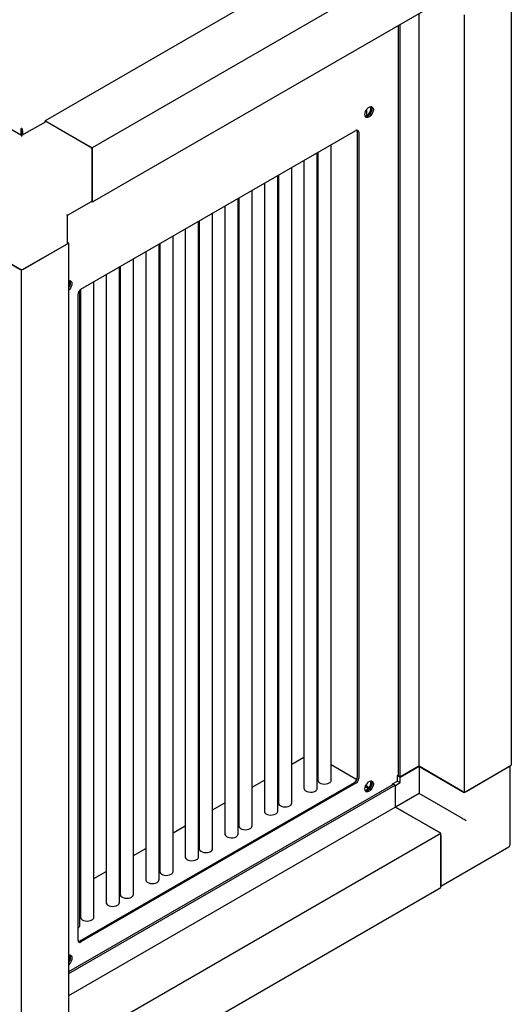
# Paper-space layout 'Sheet1' of a CAD drawing. Units: millimetres. Extents: x 80 to 774, y 100 to 460.
# Drawn here: x 352 to 398, y 187 to 279 of the extents above; entities that cross this region are included whole.
import ezdxf

# ---------------------------------------------------------------- set-up
doc = ezdxf.new("R2010")
doc.units = ezdxf.units.MM

psp = doc.layouts.new('Sheet1')

# ---------------------------------------------------------------- linework, layer by layer
at = {"color": 7, "linetype": 'Continuous', "lineweight": 25}
for p, q in [((386.917, 288.84), (354.213, 269.96)), ((391.336, 286.289), (358.632, 267.409)), ((397.965, 282.46), (397.965, 209.482)), ((391.336, 281.185), (358.632, 262.306)), ((389.285, 280.001), (389.285, 209.39)), ((393.546, 279.909), (393.546, 206.931)), ((387.341, 278.879), (387.341, 208.451)), ((387.5, 278.971), (387.5, 208.36)), ((384.397, 270.442), (384.397, 271.028)), ((352.003, 268.565), (349.742, 269.871)), ((354.265, 269.871), (352.003, 268.565)), ((354.213, 269.96), (358.632, 267.409)), ((354.213, 269.841), (354.213, 269.96)), ((354.39, 269.858), (358.455, 267.511)), ((351.929, 269.024), (351.991, 269.059)), ((351.929, 269.024), (351.929, 268.608)), ((351.991, 269.059), (351.991, 268.572)), ((352.003, 269.195), (352.003, 269.267)), ((352.077, 269.024), (352.016, 269.059)), ((352.016, 269.059), (352.016, 268.572)), ((352.077, 269.024), (352.077, 268.608)), ((357.572, 254.14), (383.381, 269.039)), ((383.514, 268.962), (383.514, 208.334)), ((383.646, 268.886), (383.646, 208.258)), ((352.003, 268.565), (352.003, 268.481)), ((358.632, 267.409), (358.632, 262.306)), ((358.632, 262.51), (358.632, 267.205)), ((381.068, 208.076), (381.068, 267.704)), ((378.5, 266.221), (378.5, 207.316)), ((379.75, 207.316), (379.75, 266.943)), ((379.818, 266.982), (379.818, 208.076)), ((377.355, 205.933), (377.355, 265.561)), ((376.038, 205.173), (376.038, 264.8)), ((376.105, 264.839), (376.105, 205.933)), ((373.643, 203.79), (373.643, 263.418)), ((374.788, 264.078), (374.788, 205.173)), ((356.319, 261.09), (358.58, 262.395)), ((372.325, 203.03), (372.325, 262.657)), ((372.393, 262.696), (372.393, 203.79)), ((358.632, 262.306), (358.529, 262.366)), ((371.075, 261.935), (371.075, 203.03)), ((356.319, 261.09), (356.246, 261.132)), ((356.319, 258.478), (356.319, 261.09)), ((368.681, 260.553), (368.681, 201.647)), ((369.931, 201.647), (369.931, 261.274)), ((367.363, 259.792), (367.363, 200.887)), ((368.613, 200.887), (368.613, 260.514)), ((366.219, 199.504), (366.219, 259.131)), ((352.003, 255.927), (347.584, 258.478)), ((347.76, 258.376), (351.826, 256.029)), ((356.423, 258.478), (352.003, 255.927)), ((352.18, 256.029), (356.246, 258.376)), ((356.319, 258.538), (356.423, 258.478)), ((356.423, 185.5), (356.423, 258.478)), ((364.901, 198.744), (364.901, 258.371)), ((364.969, 258.41), (364.969, 199.504)), ((362.506, 197.361), (362.506, 256.988)), ((363.651, 257.649), (363.651, 198.744)), ((352.003, 182.949), (352.003, 255.927)), ((361.189, 196.6), (361.189, 256.228)), ((361.256, 256.267), (361.256, 197.361)), ((359.939, 255.506), (359.939, 196.6)), ((357.544, 254.122), (357.544, 195.218)), ((358.794, 195.218), (358.794, 254.845)), ((357.306, 193.052), (357.306, 253.68)), ((357.476, 194.457), (357.476, 254.064)), ((377.355, 209.576), (378.5, 210.236)), ((379.75, 210.303), (379.818, 210.264)), ((376.038, 208.815), (376.105, 208.854)), ((381.068, 209.542), (383.475, 208.153)), ((389.285, 209.39), (387.5, 208.36)), ((387.535, 208.36), (389.303, 209.38)), ((389.285, 209.39), (393.546, 206.931)), ((393.369, 207.033), (389.303, 209.38)), ((389.303, 209.38), (389.303, 206.828)), ((393.546, 206.931), (397.965, 209.482)), ((393.722, 207.033), (397.788, 209.38)), ((397.862, 202.031), (397.862, 209.422)), ((373.643, 207.433), (374.788, 208.093)), ((386.828, 207.747), (387.27, 208.002)), ((387.27, 208.513), (387.341, 208.553)), ((387.27, 208.513), (387.341, 208.472)), ((387.27, 208.002), (387.27, 208.513)), ((387.27, 208.002), (387.535, 207.849)), ((387.5, 208.36), (387.341, 208.451)), ((387.518, 208.37), (387.535, 208.36)), ((387.535, 207.849), (387.535, 208.36)), ((356.423, 190.113), (386.917, 207.717)), ((356.423, 189.929), (387.076, 207.625)), ((357.439, 192.976), (383.248, 207.875)), ((383.381, 207.799), (357.572, 192.899)), ((384.263, 207.493), (384.576, 207.312)), ((384.328, 207.639), (384.397, 207.599)), ((384.397, 207.518), (384.397, 207.747)), ((384.397, 207.518), (384.631, 207.383)), ((386.828, 207.666), (386.828, 207.747)), ((386.828, 207.747), (386.899, 207.706)), ((386.917, 207.717), (387.076, 207.625)), ((387.076, 207.625), (387.076, 205.563)), ((387.076, 207.604), (387.093, 207.594)), ((387.093, 207.594), (387.535, 207.849)), ((387.093, 205.553), (387.093, 207.594)), ((372.325, 206.672), (372.393, 206.711)), ((389.303, 206.828), (387.093, 205.553)), ((393.369, 204.481), (389.303, 206.828)), ((356.423, 187.867), (387.076, 205.563)), ((369.931, 205.29), (371.075, 205.95)), ((391.336, 203.103), (387.076, 205.563)), ((391.159, 203.206), (387.093, 205.553)), ((368.613, 204.529), (368.681, 204.568)), ((366.219, 203.146), (367.363, 203.807)), ((358.632, 184.224), (391.336, 203.103)), ((364.901, 202.386), (364.969, 202.425)), ((391.336, 198), (391.336, 203.103)), ((391.336, 202.899), (391.336, 198.204)), ((362.506, 201.003), (363.651, 201.664)), ((391.336, 198.12), (397.736, 201.815)), ((361.189, 200.243), (361.256, 200.282)), ((358.794, 198.86), (359.939, 199.521)), ((357.476, 198.1), (357.544, 198.139)), ((358.632, 179.121), (391.336, 198))]:
    psp.add_line(p, q, dxfattribs=at)
at = {"color": 7, "linetype": 'Continuous', "lineweight": 25, "flags": 128}
for points in [[(384.221, 270.544), (384.237, 270.683), (384.284, 270.829), (384.358, 270.971), (384.453, 271.097), (384.562, 271.196), (384.675, 271.261), (384.784, 271.287), (384.879, 271.272), (384.953, 271.216), (385, 271.124), (385.016, 271.004), (385, 270.865), (384.953, 270.719), (384.879, 270.577), (384.784, 270.452), (384.675, 270.352), (384.562, 270.287), (384.453, 270.261), (384.358, 270.277), (384.284, 270.333), (384.237, 270.424), (384.221, 270.544)], [(384.279, 270.339), (384.374, 270.345), (384.486, 270.391), (384.598, 270.475), (384.701, 270.588), (384.786, 270.723), (384.848, 270.869), (384.88, 271.013), (384.88, 271.143), (384.848, 271.25), (384.825, 271.286)], [(384.825, 271.286), (384.867, 271.2), (384.884, 271.08), (384.867, 270.942), (384.82, 270.795), (384.746, 270.654), (384.651, 270.528), (384.542, 270.429), (384.429, 270.363), (384.321, 270.337), (384.279, 270.339)], [(384.397, 270.442), (384.285, 270.396), (384.249, 270.39)], [(356.423, 254.945), (356.499, 254.959), (356.595, 254.943), (356.669, 254.887), (356.716, 254.796), (356.732, 254.676), (356.716, 254.537), (356.669, 254.391), (356.595, 254.249), (356.499, 254.124), (356.423, 254.049)], [(356.423, 254.268), (356.502, 254.395), (356.563, 254.541), (356.595, 254.684), (356.595, 254.815), (356.563, 254.922), (356.541, 254.958)], [(379.818, 208.076), (379.827, 208.015), (379.878, 207.922), (379.972, 207.839), (380.1, 207.775), (380.254, 207.733), (380.421, 207.716), (380.591, 207.726), (380.749, 207.762), (380.885, 207.821)], [(384.221, 207.263), (384.237, 207.401), (384.284, 207.547), (384.358, 207.689), (384.453, 207.815), (384.562, 207.914), (384.675, 207.979), (384.784, 208.005), (384.879, 207.99), (384.953, 207.934), (385, 207.842), (385.016, 207.722), (385, 207.583), (384.953, 207.437), (384.879, 207.295), (384.784, 207.17), (384.675, 207.07), (384.562, 207.005), (384.453, 206.979), (384.358, 206.995), (384.284, 207.051), (384.237, 207.142), (384.221, 207.263)], [(384.279, 207.057), (384.374, 207.063), (384.486, 207.109), (384.598, 207.193), (384.701, 207.306), (384.786, 207.441), (384.848, 207.587), (384.88, 207.731), (384.88, 207.861), (384.848, 207.968), (384.825, 208.004)], [(384.825, 208.004), (384.867, 207.918), (384.884, 207.798), (384.867, 207.66), (384.82, 207.514), (384.746, 207.372), (384.651, 207.246), (384.542, 207.147), (384.429, 207.081), (384.321, 207.056), (384.279, 207.057)], [(378.5, 207.316), (378.509, 207.254), (378.561, 207.161), (378.654, 207.079), (378.782, 207.014), (378.936, 206.972), (379.104, 206.955), (379.273, 206.965), (379.431, 207.001), (379.567, 207.061)], [(384.397, 207.16), (384.285, 207.114), (384.249, 207.108)], [(374.788, 205.173), (374.797, 205.111), (374.848, 205.018), (374.942, 204.936), (375.07, 204.871), (375.224, 204.829), (375.391, 204.812), (375.561, 204.822), (375.719, 204.858), (375.855, 204.918)], [(376.105, 205.933), (376.115, 205.872), (376.166, 205.778), (376.259, 205.696), (376.388, 205.632), (376.541, 205.589), (376.709, 205.573), (376.878, 205.583), (377.037, 205.619), (377.172, 205.678)], [(372.393, 203.79), (372.402, 203.729), (372.454, 203.635), (372.547, 203.553), (372.675, 203.489), (372.829, 203.446), (372.997, 203.43), (373.166, 203.44), (373.324, 203.476), (373.46, 203.535)], [(371.075, 203.03), (371.085, 202.968), (371.136, 202.875), (371.229, 202.793), (371.358, 202.728), (371.511, 202.686), (371.679, 202.669), (371.848, 202.679), (372.007, 202.715), (372.142, 202.775)], [(368.681, 201.647), (368.69, 201.586), (368.741, 201.492), (368.835, 201.41), (368.963, 201.346), (369.117, 201.303), (369.284, 201.287), (369.454, 201.297), (369.612, 201.333), (369.748, 201.392)], [(367.363, 200.887), (367.372, 200.825), (367.424, 200.732), (367.517, 200.649), (367.645, 200.585), (367.799, 200.543), (367.967, 200.526), (368.136, 200.536), (368.294, 200.572), (368.43, 200.631)], [(363.651, 198.744), (363.66, 198.682), (363.711, 198.589), (363.805, 198.506), (363.933, 198.442), (364.087, 198.4), (364.255, 198.383), (364.424, 198.393), (364.582, 198.429), (364.718, 198.488)], [(364.969, 199.504), (364.978, 199.443), (365.029, 199.349), (365.122, 199.267), (365.251, 199.202), (365.404, 199.16), (365.572, 199.144), (365.741, 199.154), (365.9, 199.19), (366.035, 199.249)], [(361.256, 197.361), (361.265, 197.3), (361.317, 197.206), (361.41, 197.124), (361.538, 197.059), (361.692, 197.017), (361.86, 197.001), (362.029, 197.011), (362.188, 197.047), (362.323, 197.106)], [(359.939, 196.6), (359.948, 196.539), (359.999, 196.445), (360.092, 196.363), (360.221, 196.299), (360.374, 196.257), (360.542, 196.24), (360.712, 196.25), (360.87, 196.286), (361.005, 196.345)], [(357.544, 195.218), (357.553, 195.157), (357.604, 195.063), (357.698, 194.981), (357.826, 194.916), (357.98, 194.874), (358.148, 194.857), (358.317, 194.867), (358.475, 194.904), (358.611, 194.963)], [(356.423, 191.663), (356.499, 191.677), (356.595, 191.662), (356.669, 191.606), (356.716, 191.514), (356.732, 191.394), (356.716, 191.255), (356.669, 191.109), (356.595, 190.967), (356.499, 190.842), (356.423, 190.767)], [(356.423, 190.986), (356.502, 191.113), (356.563, 191.259), (356.595, 191.402), (356.595, 191.533), (356.563, 191.64), (356.541, 191.676)]]:
    psp.add_lwpolyline(points, dxfattribs=at)
at = {"color": 7, "linetype": 'Continuous', "lineweight": 25}
for centre, radius, start, end in [((383.999, 271.119), 0.785, 300.48693, 12.24645), ((354.316, 269.756), 0.126, 54.38242, 114.30712), ((383.484, 268.912), 0.164, 350.78596, 129.20329), ((383.275, 268.971), 0.239, 357.89547, 25.70766), ((358.248, 267.188), 0.384, 2.60548, 57.39452), ((358.513, 262.495), 0.12, 304.05635, 7.25583), ((356.194, 258.491), 0.126, 294.37466, 354.3052), ((352.003, 256.37), 0.384, 242.60967, 297.39033), ((355.887, 254.779), 0.621, 329.4879, 16.72805), ((355.943, 254.706), 0.649, 317.62589, 22.85024), ((357.882, 253.654), 0.576, 122.60548, 177.39452), ((380.758, 208.106), 0.311, 294.06265, 354.61721), ((382.938, 208.361), 0.576, 302.60548, 357.39452), ((383.07, 208.284), 0.576, 302.60548, 357.39452), ((383.999, 207.837), 0.785, 300.48693, 12.24648), ((379.44, 207.345), 0.311, 294.06265, 354.61721), ((375.728, 205.202), 0.311, 294.06265, 354.61721), ((377.045, 205.963), 0.311, 294.06265, 354.61721), ((373.333, 203.82), 0.311, 294.06265, 354.61721), ((372.015, 203.059), 0.311, 294.06265, 354.61721), ((369.621, 201.676), 0.311, 294.06265, 354.61721), ((397.612, 202.031), 0.25, 299.99731, 0), ((368.303, 200.916), 0.311, 294.06265, 354.61721), ((364.591, 198.773), 0.311, 294.06265, 354.61721), ((365.908, 199.533), 0.311, 294.06265, 354.61721), ((362.196, 197.39), 0.311, 294.06265, 354.61721), ((360.879, 196.63), 0.311, 294.06265, 354.61721), ((358.484, 195.247), 0.311, 294.06265, 354.61721), ((357.171, 194.485), 0.306, 296.19225, 354.84485), ((357.468, 193.026), 0.164, 170.78596, 309.20329), ((357.312, 193.178), 0.239, 274.29564, 302.10143), ((355.887, 191.497), 0.621, 329.48789, 16.72809), ((355.943, 191.424), 0.649, 317.62589, 22.85024)]:
    psp.add_arc(centre, radius, start, end, dxfattribs=at)
psp.add_ellipse((393.546, 204.379), major_axis=(0.25, -0.144), ratio=0.00007, start_param=0.785439, end_param=2.356235, dxfattribs=at)
for points in [[(352.003, 269.267), (351.991, 269.253), (351.967, 269.225), (351.938, 269.161), (351.922, 269.09), (351.926, 269.046), (351.929, 269.024)], [(352.003, 269.195), (351.999, 269.187), (351.991, 269.171), (351.983, 269.135), (351.981, 269.096), (351.987, 269.072), (351.991, 269.059)], [(352.077, 269.024), (352.08, 269.046), (352.084, 269.09), (352.068, 269.161), (352.039, 269.225), (352.015, 269.253), (352.003, 269.267)], [(352.016, 269.059), (352.019, 269.072), (352.025, 269.096), (352.023, 269.135), (352.015, 269.171), (352.007, 269.187), (352.003, 269.195)]]:
    psp.add_open_spline(points, degree=3, dxfattribs=at)

doc.saveas('drawing.dxf')
